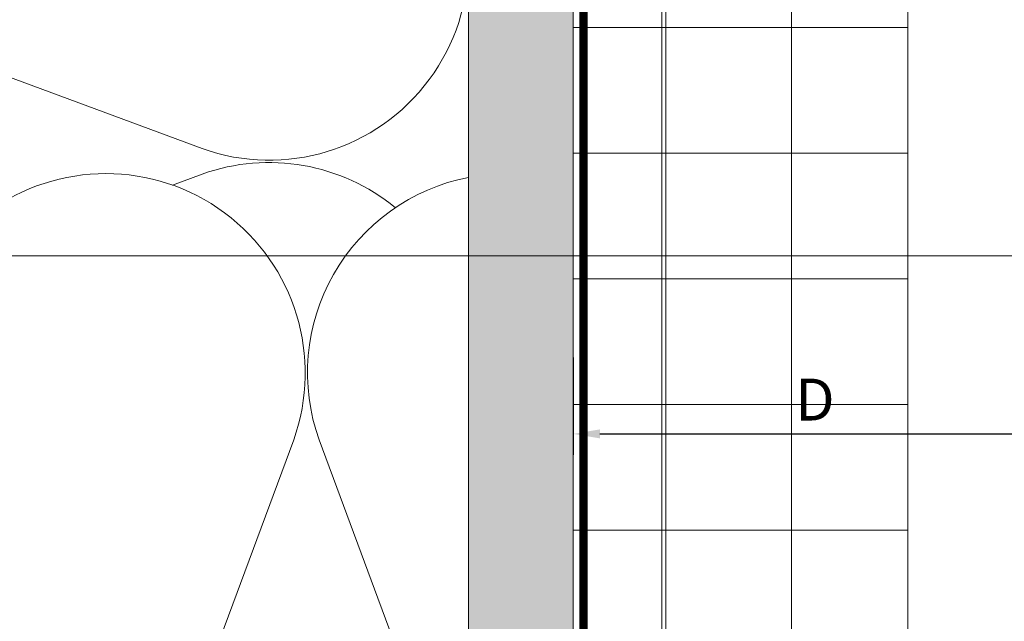
# Model space of a CAD drawing. Units: inches. Extents: x -666 to 272, y -265 to 292.
# Drawn here: x -1 to 5, y -44 to -40 of the extents above; entities that cross this region are included whole.
import ezdxf

# ---------------------------------------------------------------- set-up
doc = ezdxf.new("R2010")
doc.units = ezdxf.units.IN
doc.header["$MEASUREMENT"] = 0
doc.linetypes.add('ACAD_ISO02W100', pattern=[15, 12, -3])
doc.linetypes.add('HIDDEN2', pattern=[0.1875, 0.125, -0.0625])
doc.layers.get('Defpoints').update_dxf_attribs({"lineweight": 0})
for name, color, linetype, lineweight in [('A-DETL-INSL', 8, 'Continuous', 5), ('A-ext-insulation', 252, 'Continuous', 5), ('Allface-Alu-Profiles', 7, 'Continuous', 9), ('Allface-Dimension', 94, 'Continuous', 9), ('barrier', 1, 'HIDDEN2', 5), ('HATCH', 8, 'Continuous', 5), ('I-WALL', 2, 'Continuous', 5)]:
    doc.layers.add(name, color=color, linetype=linetype, lineweight=lineweight)
doc.layers.add('Allface-Hidden', color=54, linetype='ACAD_ISO02W100', lineweight=9, plot=False)
doc.styles.add('Allface-dwg', font='arial.ttf')
doc.dimstyles.new('CC ano', dxfattribs={"dimtxt": 0.125, "dimasz": 0.08, "dimexe": 0.0625, "dimexo": 0.0625, "dimgap": 0.04, "dimtad": 1, "dimdec": 4, "dimzin": 3, "dimdsep": 46, "dimlunit": 4, "dimtxsty": 'Allface-dwg', "dimcen": 0, "dimclrd": 256, "dimclre": 256, "dimclrt": 256, "dimazin": 2, "dimtfac": 0.6, "dimtdec": 4, "dimtix": 1, "dimtofl": 0, "dimtmove": 0, "dimatfit": 3, "dimfxl": 1, "dimfrac": 1, "dimtolj": 1, "dimtzin": 0, "dimarcsym": 0})

# ---------------------------------------------------------------- blocks, each defined once
blk = doc.blocks.new('*D48')
at = {"layer": 'Allface-Dimension', "lineweight": -2, "transparency": 16777216}
for p, q in [((5.579893107301933, -42.45794767411007), (5.579893107301933, -43.05868250458298)), ((2.689643107301871, -42.47808251074434), (2.689643107301871, -43.05868250458298)), ((2.849643107301871, -42.93368250458298), (5.419893107301933, -42.93368250458298))]:
    blk.add_line(p, q, dxfattribs=at)
at = {"layer": 'Allface-Dimension', "transparency": 16777216}
for points in [[(2.849643107301871, -42.90701583791631), (2.849643107301871, -42.96034917124964), (2.689643107301871, -42.93368250458298)], [(5.419893107301933, -42.90701583791631), (5.419893107301933, -42.96034917124964), (5.579893107301933, -42.93368250458298)]]:
    blk.add_solid(points, dxfattribs=at)
at = {"layer": 'Defpoints', "color": 0, "transparency": 16777216}
for p in [(5.579893107301933, -42.33294767411007), (2.689643107301871, -42.35308251074434), (5.579893107301933, -42.93368250458298)]:
    blk.add_point(p, dxfattribs=at)
at = {"layer": 'Allface-Dimension', "transparency": 16777216, "insert": (4.134768107301902, -42.72868250458298), "char_height": 0.25, "attachment_point": 5, "style": 'Allface-dwg'}
blk.add_mtext('\\A1;D', dxfattribs=at)
blk = doc.blocks.new('*U106')
at = {"layer": 'Allface-Alu-Profiles'}
blk.add_line((-1.37057963359122, 2.359999999999829), (38.49038577724173, 2.359999999999415), dxfattribs=at)

msp = doc.modelspace()

# ---------------------------------------------------------------- hatches: boundary and pattern name
at = {"layer": 'A-ext-insulation', "transparency": 33554483}
h = msp.add_hatch(dxfattribs=at)
h.set_pattern_fill('ANSI37', color=256, scale=6, angle=135, style=0)
h.set_pattern_definition([(180, (1153.743250270217, -915.0086568999124), (-4.880032384699537e-16, -0.75), []), (270, (1153.743250270217, -915.0086568999124), (0.75, -4.880032384699537e-16), [])])
h.paths.add_polyline_path([(4.68964310730189, -6.908558274895164), (2.68964310730189, -6.908558274895164), (2.68964310730189, -48.00452368573031), (4.68964310730189, -48.00452368573031)])
at = {"layer": 'HATCH'}
h = msp.add_hatch(dxfattribs=at)
h.set_pattern_fill('AR-SAND', color=256, scale=0.25, angle=90, style=0)
h.set_pattern_definition([(127.5, (2437.820419535137, 3710.222323247699), (-0.4817059422532897, -0.01574833952740201), [0, -0.38, 0, -0.425, 0, -0.40625]), (97.49999999999996, (2437.820419535137, 3710.222323247699), (-0.7055365163074351, 0.4424441763169318), [0, -0.205, 0, -0.3425, 0, -0.13125]), (57.49999999999998, (2437.820419535137, 3709.914823247699), (-0.001414763384241077, 0.7785354654378738), [0, -0.125, 0, -0.4499999999999999, 0, -0.5874999999999998]), (47.49999999999999, (2437.820419535137, 3709.914823247699), (-0.2194188912335622, 0.7515316511430733), [0, -0.0625, 0, -0.295, 0, -0.3375])])
h.paths.add_polyline_path([(2.064643107302351, -48.00452368573033), (2.689643107302223, -48.00452368573033), (2.6896431073019, -4.908558274895213), (2.064643107302326, -4.9085582748951)])
at = {"layer": 'HATCH', "transparency": 33554457}
msp.add_hatch(color=254, dxfattribs=at).paths.add_polyline_path([(2.064643107302422, -48.00452368573033), (2.689643107302294, -48.00452368573033), (2.689643107301971, -4.908558274895199), (2.064643107302397, -4.908558274895086)])

# ---------------------------------------------------------------- linework, layer by layer
at = {"layer": 'A-DETL-INSL'}
for points in [[(-3.935392285675945, -41.30636069239856, -0.5182500732595934), (-2.3453829065365, -40.18435441593363), (0.474633728163468, -41.23060167844981, 1.41711273144481), (0.474633728163468, -38.98658912552143)], [(1.628446868248663, -41.58290420565198, 0.2628438336154555), (0.474633728163468, -41.38211970634583), (0.296877209555257, -41.44806870419927)], [(-9.683540377653472, -41.37948829275251, -0.5182500732595934), (-8.561534101188542, -42.96949767189196), (-9.607781363704717, -45.78951430659194, 1.41711273144481), (-7.363768810776335, -45.78951430659194), (-8.41001607329251, -42.96949767189196, -1.417112731445646), (-6.166003520364015, -42.96949767189196), (-7.21225078287894, -45.78951430659194, 1.417112731443972), (-4.968238229948952, -45.78951430659194), (-6.014485492466619, -42.96949767189196, -1.417112731446485), (-3.770472939536759, -42.96949767189196), (-4.816720202053048, -45.78951430659194, 1.417112731444809), (-2.572707649124553, -45.78951430659194), (-3.618954911640728, -42.96949767189196, -1.417112731445646), (-1.374942358712232, -42.96949767189196), (-2.421189621227157, -45.78951430659194, 1.417112731443972), (-0.1771770682971692, -45.78951430659194), (-1.223424330814836, -42.96949767189196, -1.417112731445648), (1.020588222115038, -42.96949767189196), (-0.02565904040125133, -45.78951430659194, 0.8691401848433206), (2.064643107301869, -46.8818972645557, 0.8691401848433206)], [(2.06464310730187, -45.37520889792634), (1.172106250011069, -42.96949767189196, -0.4582162382624663), (2.064643107301875, -41.40180547427758)]]:
    msp.add_lwpolyline(points, format="xyb", dxfattribs=at)
at = {"layer": 'A-ext-insulation', "transparency": 33554483}
msp.add_lwpolyline([(2.68964310730189, -48.00452368573032), (2.68964310730189, -6.908558274895164), (4.68964310730189, -6.908558274895164), (4.68964310730189, -48.00452368573031), (2.68964310730189, -48.00452368573031), (2.68964310730189, -48.00452368573032)], dxfattribs=at)
at = {"layer": 'Allface-Hidden'}
msp.add_lwpolyline([(-5.06985118754028, -41.8713984762295), (9.181995730472636, -41.8713984762295), (9.181995730472636, -55.73428128021078), (-5.06985118754028, -55.73428128021078)], close=True, dxfattribs=at)
at = {"layer": 'barrier', "const_width": 0.05}
msp.add_lwpolyline([(38.0790131918894, -0.4385583089634864), (38.0790131918894, -4.971058274895178), (2.752143107301904, -4.971058274895178), (2.752143107301904, -48.06702368573033), (-53.27697371072223, -48.06702368573031)], dxfattribs=at)
at = {"layer": 'I-WALL'}
for p, q in [((2.064643107301867, -48.00452368573031), (2.064643107301899, -4.28355827489515)), ((2.689643107301867, -48.00452368573033), (2.689643107301899, -4.908558274895157))]:
    msp.add_line(p, q, dxfattribs=at)

# ---------------------------------------------------------------- block references
at = {"layer": 'Allface-Alu-Profiles', "xscale": -1, "rotation": 90}
msp.add_blockref('*U106', (5.579893107301594, -9.66938790848645), dxfattribs=at)

# ---------------------------------------------------------------- dimensions: what is measured, and where the dimension line sits
at = {"layer": 'Allface-Dimension'}
dim = msp.add_linear_dim(base=(5.579893107301933, -42.93368250458298), p1=(2.689643107301871, -42.35308251074434), p2=(5.579893107301933, -42.33294767411007), text='D', dimstyle='CC ano', dxfattribs=at)
dim.commit()
dim.dimension.update_dxf_attribs({"geometry": '*D48', "text_midpoint": (4.134768107301902, -42.72868250458298)})

doc.saveas('drawing.dxf')
